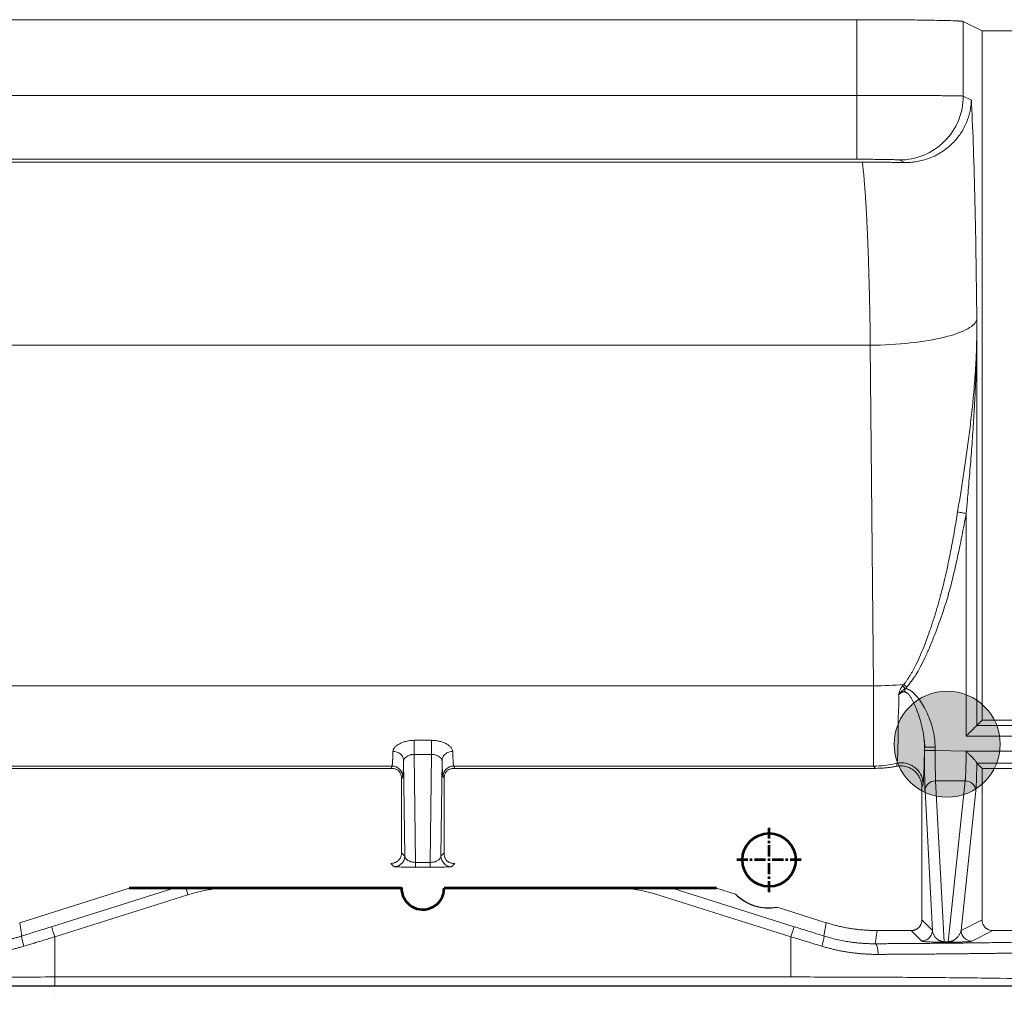
# Model space of a CAD drawing. Units: millimetres. Extents: x 115 to 6956, y 72 to 3099.
# Drawn here: x 1421 to 1513, y 1230 to 1322 of the extents above; entities that cross this region are included whole.
import ezdxf

# ---------------------------------------------------------------- set-up
doc = ezdxf.new("R2010")
doc.units = ezdxf.units.MM
doc.linetypes.add('CENTER', pattern=[0.6, 0.375, -0.075, 0.075, -0.075])
doc.linetypes.add('CENTER2', pattern=[28.575, 19.05, -3.175, 3.175, -3.175])
for name, color, linetype, lineweight in [('epin', 13, 'Continuous', 9), ('中心线', 1, 'CENTER2', 13), ('细实线层', 7, 'Continuous', 18)]:
    doc.layers.add(name, color=color, linetype=linetype, lineweight=lineweight)

msp = doc.modelspace()

# ---------------------------------------------------------------- hatches: boundary and pattern name
at = {"layer": '细实线层', "lineweight": 53}
msp.add_hatch(color=1, dxfattribs=at).paths.add_polyline_path([(1512.614, 1254.139, -1), (1502.664, 1254.139, -1)])

# ---------------------------------------------------------------- linework, layer by layer
at = {"color": 7, "linetype": 'Continuous', "lineweight": 15}
for p, q in [((1499.157, 1322.15), (1309.513, 1322.15)), ((1499.157, 1315.047), (1499.157, 1322.15)), ((1510.916, 1321.1), (1509.151, 1321.982)), ((1509.151, 1314.979), (1509.151, 1321.982)), ((1525.833, 1321.1), (1510.916, 1321.1)), ((1510.916, 1321.1), (1510.916, 1256.398)), ((1387.588, 1315.047), (1499.157, 1315.047)), ((1509.909, 1314.6), (1509.151, 1314.979)), ((1396.228, 1309.047), (1499.157, 1309.047)), ((1503.154, 1308.98), (1503.63, 1308.742)), ((1499.677, 1308.778), (1410.497, 1308.778)), ((1510.426, 1293.19), (1510.418, 1294.055)), ((1510.426, 1255.907), (1510.426, 1293.19)), ((1500.424, 1291.591), (1410.497, 1291.591)), ((1500.424, 1291.591), (1500.708, 1259.618)), ((1509.427, 1275.801), (1509.427, 1254.908)), ((1500.708, 1259.618), (1416.042, 1259.618)), ((1500.708, 1259.618), (1500.708, 1252.088)), ((1510.916, 1256.398), (1510.426, 1255.908)), ((1510.916, 1256.398), (1524.834, 1256.398)), ((1510.425, 1255.908), (1525.324, 1255.908)), ((1457.613, 1254.505), (1459.219, 1254.505)), ((1525.392, 1254.908), (1509.427, 1254.908)), ((1505.51, 1253.856), (1505.51, 1253.548)), ((1505.582, 1253.856), (1505.51, 1253.856)), ((1506.51, 1253.548), (1506.51, 1253.856)), ((1506.51, 1253.548), (1509.415, 1253.479)), ((1456.614, 1252.599), (1456.72, 1243.643)), ((1457.734, 1243.039), (1457.613, 1253.184)), ((1459.219, 1253.184), (1457.613, 1253.184)), ((1459.219, 1253.184), (1459.098, 1243.039)), ((1460.112, 1243.643), (1460.218, 1252.599)), ((1417.569, 1252.088), (1455.523, 1252.088)), ((1455.416, 1251.874), (1417.676, 1251.874)), ((1455.523, 1252.088), (1455.416, 1251.874)), ((1461.309, 1252.088), (1500.708, 1252.088)), ((1461.416, 1251.874), (1461.309, 1252.088)), ((1500.922, 1251.874), (1461.416, 1251.874)), ((1500.708, 1252.088), (1500.922, 1251.874)), ((1510.426, 1252.364), (1510.916, 1251.874)), ((1510.426, 1252.364), (1525.324, 1252.364)), ((1510.916, 1251.874), (1510.916, 1237.648)), ((1524.834, 1251.874), (1510.916, 1251.874)), ((1456.416, 1250.874), (1456.523, 1251.088)), ((1456.416, 1243.948), (1456.416, 1250.874)), ((1460.309, 1251.088), (1460.416, 1250.874)), ((1460.416, 1250.874), (1460.416, 1243.948)), ((1507.357, 1235.596), (1506.558, 1250.699)), ((1509.331, 1250.699), (1506.558, 1250.699)), ((1509.331, 1250.699), (1507.732, 1235.596)), ((1505.375, 1250.392), (1505.266, 1250.104)), ((1505.266, 1237.648), (1505.266, 1250.104)), ((1505.558, 1249.749), (1506.251, 1236.663)), ((1508.945, 1236.662), (1510.33, 1249.749)), ((1456.416, 1243.948), (1456.72, 1243.643)), ((1460.112, 1243.643), (1460.416, 1243.948)), ((1455.721, 1242.644), (1455.416, 1242.948)), ((1457.734, 1243.039), (1459.098, 1243.039)), ((1459.095, 1242.601), (1457.737, 1242.601)), ((1461.416, 1242.948), (1461.111, 1242.644)), ((1430.842, 1240.624), (1420.566, 1237.387)), ((1435.026, 1240.624), (1423.554, 1237.01)), ((1440.873, 1240.691), (1456.417, 1240.691)), ((1493.278, 1237.01), (1481.806, 1240.624)), ((1487.76, 1240.066), (1485.99, 1240.624)), ((1423.855, 1236.057), (1436.367, 1239.998)), ((1480.465, 1239.998), (1492.977, 1236.057)), ((1496.266, 1237.387), (1491.664, 1238.837)), ((1420.566, 1237.387), (1420.759, 1236.132)), ((1423.554, 1237.01), (1423.561, 1236.989)), ((1423.561, 1236.989), (1423.579, 1236.933)), ((1423.579, 1236.933), (1423.607, 1236.844)), ((1423.607, 1236.844), (1423.644, 1236.725)), ((1496.073, 1236.132), (1496.266, 1237.387)), ((1505.266, 1237.648), (1506.251, 1236.663)), ((1508.945, 1236.662), (1510.916, 1237.648)), ((1423.644, 1236.725), (1423.689, 1236.581)), ((1423.689, 1236.581), (1423.741, 1236.418)), ((1423.741, 1236.418), (1423.797, 1236.241)), ((1423.797, 1236.241), (1423.855, 1236.057)), ((1423.855, 1232.287), (1423.855, 1236.057)), ((1492.977, 1236.057), (1492.977, 1232.288)), ((1501.072, 1236.648), (1500.882, 1235.41)), ((1504.266, 1236.648), (1501.072, 1236.648)), ((1505.251, 1235.663), (1504.266, 1236.648)), ((1511.916, 1236.648), (1509.945, 1235.663)), ((1524.833, 1236.648), (1511.916, 1236.648)), ((1507.732, 1235.596), (1507.357, 1235.596)), ((1507.732, 1235.546), (1507.357, 1235.546)), ((1507.732, 1235.596), (1507.732, 1235.546)), ((1492.977, 1232.288), (1423.855, 1232.287))]:
    msp.add_line(p, q, dxfattribs=at)
at = {"color": 4, "lineweight": 53}
msp.add_circle((1490.916, 1243.274), 2.5, dxfattribs=at)
at = {"color": 7, "linetype": 'Continuous', "lineweight": 15}
for centre, radius, start, end in [((1461.309, 1251.087), 1, 90.027, 179.94738), ((1506.54, 1249.717), 0.982, 88.93091, 178.11973), ((1509.343, 1249.711), 0.988, 2.23111, 90.69266)]:
    msp.add_arc(centre, radius, start, end, dxfattribs=at)
at = {"color": 2, "linetype": 'Continuous'}
msp.add_arc((1490.916, 1243.274), 4.5, 225.46114, 279.57005, dxfattribs=at)
at = {"color": 7, "linetype": 'Continuous', "lineweight": 15}
for points, knots in [([(1509.151, 1321.982), (1509.146, 1321.984), (1509.136, 1321.988), (1509.109, 1321.993), (1509.074, 1321.999), (1509.03, 1322.004), (1508.98, 1322.009), (1508.925, 1322.013), (1508.864, 1322.018), (1508.8, 1322.022), (1508.732, 1322.026), (1508.662, 1322.03), (1508.59, 1322.034), (1508.517, 1322.038), (1508.444, 1322.041), (1508.372, 1322.044), (1508.301, 1322.047), (1508.231, 1322.05), (1507.933, 1322.061), (1507.3, 1322.079), (1506.117, 1322.102), (1504.733, 1322.122), (1503.53, 1322.134), (1502.667, 1322.14), (1502.124, 1322.143), (1501.562, 1322.146), (1500.982, 1322.148), (1500.386, 1322.149), (1499.776, 1322.15), (1499.364, 1322.15), (1499.157, 1322.15)], [0, 0, 0, 0, 0.021498, 0.042297, 0.062398, 0.081802, 0.100507, 0.118514, 0.135823, 0.152434, 0.168347, 0.183562, 0.198078, 0.211897, 0.225017, 0.23744, 0.249164, 0.26019, 0.270518, 0.385229, 0.500027, 0.621701, 0.729525, 0.766297, 0.803692, 0.841708, 0.880348, 0.919609, 0.959493, 1, 1, 1, 1]), ([(1499.157, 1315.047), (1499.262, 1315.047), (1499.474, 1315.047), (1499.791, 1315.046), (1500.11, 1315.046), (1500.429, 1315.046), (1500.748, 1315.046), (1501.067, 1315.045), (1501.386, 1315.045), (1501.704, 1315.044), (1502.021, 1315.044), (1502.336, 1315.043), (1502.65, 1315.042), (1502.96, 1315.041), (1503.269, 1315.04), (1503.574, 1315.039), (1503.875, 1315.038), (1504.172, 1315.037), (1504.465, 1315.036), (1504.753, 1315.035), (1505.036, 1315.033), (1505.313, 1315.032), (1505.584, 1315.03), (1505.848, 1315.029), (1506.113, 1315.027), (1506.381, 1315.025), (1506.655, 1315.023), (1506.927, 1315.021), (1507.197, 1315.018), (1507.461, 1315.016), (1507.717, 1315.013), (1507.963, 1315.01), (1508.194, 1315.007), (1508.409, 1315.003), (1508.604, 1315), (1508.776, 1314.996), (1508.921, 1314.992), (1509.035, 1314.988), (1509.117, 1314.984), (1509.139, 1314.981), (1509.151, 1314.979)], [0, 0, 0, 0, 0.0205876, 0.04128, 0.062077, 0.0829788, 0.1039852, 0.1250964, 0.1463123, 0.167633, 0.1890583, 0.2105884, 0.2322232, 0.2539627, 0.2758069, 0.2977558, 0.3198095, 0.3419679, 0.364231, 0.3865988, 0.4090714, 0.4316487, 0.4543307, 0.4771175, 0.500009, 0.5251004, 0.5513692, 0.5788155, 0.6074391, 0.6372401, 0.6682185, 0.7003742, 0.7337072, 0.7682174, 0.8039049, 0.8407696, 0.8788115, 0.9180306, 0.9584267, 1, 1, 1, 1]), ([(1499.157, 1309.047), (1499.157, 1309.061), (1499.157, 1309.227), (1499.157, 1309.84), (1499.157, 1310.287), (1499.157, 1311.395), (1499.157, 1312.056), (1499.157, 1313.494), (1499.157, 1314.27), (1499.157, 1315.047)], [0, 0, 0, 0, 0.25, 0.25, 0.5, 0.5, 0.75, 0.75, 1, 1, 1, 1]), ([(1509.151, 1314.979), (1509.15, 1314.194), (1508.994, 1313.41), (1508.393, 1311.959), (1507.948, 1311.294), (1506.838, 1310.183), (1506.173, 1309.739), (1504.723, 1309.137), (1503.939, 1308.981), (1503.154, 1308.98)], [0, 0, 0, 0, 0.25, 0.25, 0.5, 0.5, 0.75, 0.75, 1, 1, 1, 1]), ([(1503.63, 1308.742), (1503.702, 1308.742), (1503.85, 1308.741), (1504.077, 1308.749), (1504.313, 1308.766), (1504.557, 1308.793), (1504.909, 1308.846), (1505.387, 1308.95), (1505.961, 1309.135), (1506.535, 1309.385), (1507.25, 1309.785), (1508.064, 1310.419), (1508.852, 1311.332), (1509.338, 1312.192), (1509.588, 1312.833), (1509.699, 1313.2), (1509.78, 1313.521), (1509.845, 1313.864), (1509.893, 1314.243), (1509.904, 1314.486), (1509.909, 1314.6)], [0, 0, 0, 0, 0.0243936, 0.0495213, 0.0753869, 0.1019942, 0.1293463, 0.1900814, 0.2576751, 0.3183257, 0.3852131, 0.5112489, 0.6352584, 0.7578214, 0.8187636, 0.8534391, 0.8794625, 0.9239914, 0.9641696, 1, 1, 1, 1]), ([(1509.909, 1314.6), (1509.972, 1313.414), (1510.03, 1312.062), (1510.138, 1309.072), (1510.187, 1307.436), (1510.317, 1302.183), (1510.381, 1298.218), (1510.418, 1294.055)], [0, 0, 0, 0, 0.25, 0.25, 0.5, 0.5, 1, 1, 1, 1]), ([(1499.157, 1309.047), (1499.221, 1309.047), (1499.35, 1309.047), (1499.542, 1309.047), (1499.733, 1309.047), (1499.985, 1309.046), (1500.295, 1309.045), (1500.776, 1309.042), (1501.348, 1309.037), (1501.954, 1309.028), (1502.455, 1309.018), (1502.771, 1309.008), (1502.957, 1309), (1503.061, 1308.993), (1503.132, 1308.987), (1503.147, 1308.982), (1503.154, 1308.98)], [0, 0, 0, 0, 0.031397, 0.06279, 0.094173, 0.125549, 0.187601, 0.249626, 0.374949, 0.500116, 0.625297, 0.750637, 0.812621, 0.874636, 0.937304, 1, 1, 1, 1]), ([(1503.63, 1308.742), (1503.551, 1308.744), (1503.396, 1308.746), (1503.161, 1308.75), (1502.93, 1308.754), (1502.617, 1308.758), (1502.216, 1308.763), (1501.714, 1308.768), (1501.208, 1308.773), (1500.75, 1308.776), (1500.353, 1308.777), (1500.014, 1308.778), (1499.789, 1308.778), (1499.677, 1308.778)], [0, 0, 0, 0, 0.072038, 0.141367, 0.208038, 0.27211, 0.405502, 0.532374, 0.658738, 0.775451, 0.851865, 0.92649, 1, 1, 1, 1]), ([(1499.677, 1308.778), (1499.685, 1308.717), (1499.7, 1308.594), (1499.723, 1308.398), (1499.745, 1308.195), (1499.767, 1307.984), (1499.789, 1307.767), (1499.81, 1307.542), (1499.831, 1307.311), (1499.851, 1307.074), (1499.871, 1306.831), (1499.891, 1306.582), (1499.91, 1306.328), (1499.929, 1306.068), (1499.948, 1305.804), (1499.966, 1305.535), (1499.984, 1305.262), (1500.001, 1304.985), (1500.018, 1304.704), (1500.035, 1304.42), (1500.051, 1304.133), (1500.066, 1303.842), (1500.082, 1303.549), (1500.097, 1303.253), (1500.111, 1302.955), (1500.126, 1302.655), (1500.139, 1302.353), (1500.16, 1301.894), (1500.186, 1301.267), (1500.217, 1300.458), (1500.246, 1299.629), (1500.273, 1298.783), (1500.299, 1297.921), (1500.322, 1297.045), (1500.344, 1296.157), (1500.364, 1295.258), (1500.382, 1294.351), (1500.398, 1293.437), (1500.412, 1292.518), (1500.42, 1291.899), (1500.424, 1291.591)], [0, 0, 0, 0, 0.021356, 0.042543, 0.06356, 0.084407, 0.105085, 0.125593, 0.145932, 0.166101, 0.1861, 0.20593, 0.225591, 0.245081, 0.264402, 0.283554, 0.302536, 0.321349, 0.339991, 0.358465, 0.376769, 0.394903, 0.412868, 0.430663, 0.448289, 0.465745, 0.483032, 0.500149, 0.543446, 0.586445, 0.629144, 0.671544, 0.713646, 0.755449, 0.796953, 0.838159, 0.879066, 0.919676, 0.959987, 1, 1, 1, 1]), ([(1510.418, 1294.055), (1510.375, 1293.739), (1510.083, 1293.423), (1509.043, 1292.838), (1508.295, 1292.568), (1506.454, 1292.114), (1505.36, 1291.93), (1502.985, 1291.673), (1501.705, 1291.601), (1500.424, 1291.591)], [0, 0, 0, 0, 0.25, 0.25, 0.5, 0.5, 0.75, 0.75, 1, 1, 1, 1]), ([(1508.622, 1275.941), (1508.664, 1276.208), (1508.749, 1276.746), (1508.877, 1277.562), (1509.007, 1278.391), (1509.137, 1279.234), (1509.266, 1280.091), (1509.394, 1280.962), (1509.519, 1281.848), (1509.641, 1282.747), (1509.759, 1283.661), (1509.915, 1284.949), (1510.101, 1286.691), (1510.251, 1288.512), (1510.346, 1290.137), (1510.406, 1291.572), (1510.419, 1292.62), (1510.426, 1293.19)], [0, 0, 0, 0, 0.046521, 0.093838, 0.141954, 0.190873, 0.240599, 0.291134, 0.342483, 0.394647, 0.447631, 0.501436, 0.618553, 0.750557, 0.817905, 0.901053, 1, 1, 1, 1]), ([(1510.426, 1293.19), (1510.424, 1292.81), (1510.42, 1292.075), (1510.402, 1291.008), (1510.377, 1290.009), (1510.348, 1289.081), (1510.316, 1288.222), (1510.281, 1287.432), (1510.246, 1286.713), (1510.211, 1286.062), (1510.179, 1285.482), (1510.148, 1284.97), (1510.083, 1283.929), (1509.973, 1282.333), (1509.832, 1280.518), (1509.712, 1279.067), (1509.621, 1278.026), (1509.525, 1276.939), (1509.462, 1276.212), (1509.427, 1275.801)], [0, 0, 0, 0, 0.065414, 0.126826, 0.184235, 0.237642, 0.287046, 0.332448, 0.373848, 0.411246, 0.44464, 0.474033, 0.499423, 0.624294, 0.749409, 0.812521, 0.874647, 0.929075, 1, 1, 1, 1]), ([(1503.566, 1259.744), (1503.62, 1259.815), (1503.729, 1259.959), (1503.887, 1260.183), (1504.041, 1260.416), (1504.192, 1260.658), (1504.433, 1261.069), (1504.757, 1261.687), (1505.155, 1262.556), (1505.561, 1263.558), (1505.959, 1264.64), (1506.34, 1265.765), (1506.671, 1266.829), (1506.96, 1267.84), (1507.204, 1268.776), (1507.435, 1269.745), (1507.705, 1270.963), (1508.011, 1272.462), (1508.334, 1274.191), (1508.526, 1275.355), (1508.622, 1275.941)], [0, 0, 0, 0, 0.015672, 0.031672, 0.048012, 0.064702, 0.081754, 0.131502, 0.187226, 0.249289, 0.321172, 0.389547, 0.457716, 0.516549, 0.574037, 0.627441, 0.691322, 0.792996, 0.895885, 1, 1, 1, 1]), ([(1509.427, 1275.801), (1509.361, 1275.443), (1509.229, 1274.726), (1509.018, 1273.652), (1508.776, 1272.469), (1508.507, 1271.222), (1508.178, 1269.785), (1507.789, 1268.255), (1507.208, 1266.407), (1506.597, 1264.73), (1506.012, 1263.278), (1505.57, 1262.275), (1505.14, 1261.408), (1504.758, 1260.74), (1504.424, 1260.237), (1504.147, 1259.858), (1503.949, 1259.625), (1503.852, 1259.511)], [0, 0, 0, 0, 0.062875, 0.125891, 0.189054, 0.271432, 0.346169, 0.443785, 0.543997, 0.680547, 0.75203, 0.814344, 0.869743, 0.919093, 0.947119, 0.974062, 1, 1, 1, 1]), ([(1509.427, 1275.801), (1509.275, 1275.827), (1509.115, 1275.855), (1508.831, 1275.904), (1508.709, 1275.926), (1508.622, 1275.941)], [0, 0, 0, 0, 0.5, 0.5, 1, 1, 1, 1]), ([(1503.082, 1258.779), (1503.108, 1258.815), (1503.158, 1258.883), (1503.235, 1258.974), (1503.31, 1259.052), (1503.407, 1259.141), (1503.537, 1259.247), (1503.644, 1259.33), (1503.699, 1259.373)], [0, 0, 0, 0, 0.155679, 0.294905, 0.418893, 0.529825, 0.757152, 1, 1, 1, 1]), ([(1503.609, 1259.052), (1503.602, 1259.053), (1503.581, 1259.055), (1503.536, 1259.053), (1503.474, 1259.043), (1503.402, 1259.021), (1503.302, 1258.974), (1503.192, 1258.894), (1503.116, 1258.815), (1503.082, 1258.779)], [0, 0, 0, 0, 0.03372, 0.099203, 0.218819, 0.342566, 0.462883, 0.757901, 1, 1, 1, 1]), ([(1503.083, 1258.782), (1503.091, 1258.825), (1503.107, 1258.903), (1503.137, 1259.019), (1503.17, 1259.128), (1503.225, 1259.27), (1503.309, 1259.437), (1503.404, 1259.553), (1503.45, 1259.61)], [0, 0, 0, 0, 0.14478, 0.267852, 0.39715, 0.520576, 0.764882, 1, 1, 1, 1]), ([(1503.45, 1259.61), (1503.47, 1259.632), (1503.509, 1259.676), (1503.547, 1259.721), (1503.566, 1259.744)], [0, 0, 0, 0, 0.500407, 1, 1, 1, 1]), ([(1503.45, 1259.61), (1503.473, 1259.589), (1503.518, 1259.548), (1503.583, 1259.486), (1503.643, 1259.429), (1503.681, 1259.391), (1503.699, 1259.373)], [0, 0, 0, 0, 0.282346, 0.544298, 0.783945, 1, 1, 1, 1]), ([(1503.699, 1259.373), (1503.692, 1259.356), (1503.682, 1259.33), (1503.668, 1259.291), (1503.662, 1259.254), (1503.661, 1259.212), (1503.658, 1259.169), (1503.646, 1259.128), (1503.626, 1259.091), (1503.614, 1259.065), (1503.609, 1259.052)], [0, 0, 0, 0, 0.159591, 0.252401, 0.356403, 0.4922, 0.623583, 0.736245, 0.870206, 1, 1, 1, 1]), ([(1503.609, 1259.052), (1503.637, 1259.046), (1503.693, 1259.035), (1503.772, 1259.006), (1503.853, 1258.963), (1503.937, 1258.9), (1504.052, 1258.785), (1504.183, 1258.609), (1504.367, 1258.291), (1504.571, 1257.887), (1504.794, 1257.359), (1505.012, 1256.751), (1505.195, 1256.128), (1505.328, 1255.553), (1505.409, 1255.107), (1505.466, 1254.694), (1505.504, 1254.285), (1505.508, 1254.002), (1505.51, 1253.856)], [0, 0, 0, 0, 0.0150494, 0.0293718, 0.0431974, 0.0622449, 0.0837563, 0.1272899, 0.1754015, 0.2746663, 0.3630283, 0.4744158, 0.6126276, 0.7031787, 0.7843913, 0.8509773, 0.9227687, 1, 1, 1, 1]), ([(1503.852, 1259.511), (1503.84, 1259.496), (1503.818, 1259.469), (1503.787, 1259.43), (1503.749, 1259.393), (1503.717, 1259.38), (1503.699, 1259.373)], [0, 0, 0, 0, 0.262221, 0.498846, 0.728413, 1, 1, 1, 1]), ([(1503.699, 1259.373), (1503.738, 1259.365), (1503.815, 1259.348), (1503.928, 1259.311), (1504.037, 1259.266), (1504.142, 1259.212), (1504.298, 1259.115), (1504.505, 1258.941), (1504.807, 1258.616), (1505.154, 1258.147), (1505.531, 1257.522), (1505.881, 1256.807), (1506.136, 1256.125), (1506.309, 1255.528), (1506.402, 1255.074), (1506.458, 1254.658), (1506.493, 1254.267), (1506.504, 1253.996), (1506.51, 1253.856)], [0, 0, 0, 0, 0.018297, 0.036426, 0.054507, 0.072662, 0.091011, 0.138908, 0.196578, 0.295233, 0.407226, 0.532589, 0.661754, 0.742021, 0.819191, 0.875079, 0.935312, 1, 1, 1, 1]), ([(1502.931, 1252.341), (1502.932, 1252.346), (1502.936, 1252.359), (1502.943, 1252.399), (1502.952, 1252.474), (1502.965, 1252.609), (1502.979, 1252.826), (1502.994, 1253.208), (1503.012, 1253.819), (1503.033, 1254.55), (1503.047, 1255.192), (1503.051, 1255.662), (1503.051, 1256.145), (1503.048, 1256.627), (1503.056, 1257.129), (1503.085, 1257.579), (1503.105, 1257.945), (1503.113, 1258.23), (1503.109, 1258.501), (1503.091, 1258.689), (1503.082, 1258.779)], [0, 0, 0, 0, 0.024766, 0.060037, 0.105808, 0.162068, 0.232985, 0.310283, 0.440659, 0.570963, 0.627022, 0.685439, 0.73875, 0.790043, 0.840997, 0.893313, 0.923445, 0.946772, 0.974828, 1, 1, 1, 1]), ([(1509.427, 1254.908), (1509.459, 1254.94), (1509.52, 1255.002), (1509.607, 1255.088), (1509.682, 1255.163), (1509.746, 1255.227), (1509.844, 1255.326), (1509.97, 1255.451), (1510.118, 1255.6), (1510.241, 1255.723), (1510.329, 1255.811), (1510.384, 1255.865), (1510.416, 1255.897), (1510.423, 1255.904), (1510.426, 1255.907)], [0, 0, 0, 0, 0.07338, 0.138818, 0.196314, 0.245871, 0.287491, 0.426621, 0.546759, 0.671148, 0.781682, 0.857093, 0.929513, 1, 1, 1, 1]), ([(1455.614, 1253.461), (1455.616, 1253.485), (1455.618, 1253.532), (1455.636, 1253.603), (1455.664, 1253.674), (1455.703, 1253.743), (1455.779, 1253.848), (1455.926, 1253.99), (1456.176, 1254.156), (1456.475, 1254.304), (1456.78, 1254.404), (1457.066, 1254.461), (1457.332, 1254.493), (1457.517, 1254.501), (1457.613, 1254.505)], [0, 0, 0, 0, 0.047088, 0.092939, 0.137855, 0.182156, 0.226178, 0.343778, 0.469469, 0.600834, 0.727795, 0.812444, 0.902811, 1, 1, 1, 1]), ([(1457.613, 1254.505), (1457.613, 1254.409), (1457.613, 1254.289), (1457.613, 1254.022), (1457.613, 1253.875), (1457.613, 1253.728)], [0, 0, 0, 0, 0.5, 0.5, 1, 1, 1, 1]), ([(1459.219, 1254.505), (1459.278, 1254.502), (1459.394, 1254.497), (1459.563, 1254.483), (1459.723, 1254.463), (1459.874, 1254.437), (1460.089, 1254.39), (1460.361, 1254.304), (1460.655, 1254.16), (1460.898, 1253.997), (1461.058, 1253.841), (1461.151, 1253.703), (1461.202, 1253.582), (1461.213, 1253.502), (1461.218, 1253.461)], [0, 0, 0, 0, 0.059931, 0.117228, 0.172081, 0.224711, 0.275366, 0.401214, 0.528795, 0.651094, 0.767998, 0.842903, 0.919788, 1, 1, 1, 1]), ([(1459.219, 1253.184), (1459.219, 1253.385), (1459.219, 1253.636), (1459.219, 1254.118), (1459.219, 1254.346), (1459.219, 1254.505)], [0, 0, 0, 0, 0.5, 0.5, 1, 1, 1, 1]), ([(1505.465, 1254.617), (1505.485, 1254.484), (1505.526, 1254.216), (1505.561, 1253.954), (1505.579, 1253.822)], [0, 0, 0, 0, 0.495431, 1, 1, 1, 1]), ([(1455.523, 1252.088), (1455.525, 1252.092), (1455.529, 1252.102), (1455.535, 1252.127), (1455.541, 1252.161), (1455.547, 1252.203), (1455.552, 1252.252), (1455.557, 1252.307), (1455.562, 1252.369), (1455.567, 1252.436), (1455.572, 1252.508), (1455.577, 1252.583), (1455.581, 1252.663), (1455.585, 1252.746), (1455.59, 1252.831), (1455.594, 1252.918), (1455.597, 1253.007), (1455.601, 1253.097), (1455.604, 1253.188), (1455.608, 1253.279), (1455.611, 1253.369), (1455.613, 1253.431), (1455.614, 1253.461)], [0, 0, 0, 0, 0.0635668, 0.1257055, 0.1864162, 0.2456988, 0.3035533, 0.3599798, 0.4149782, 0.4685485, 0.5206908, 0.5714049, 0.620691, 0.6685489, 0.7149787, 0.7599804, 0.803554, 0.8456995, 0.8864168, 0.925706, 0.9635671, 1, 1, 1, 1]), ([(1455.614, 1253.461), (1455.731, 1253.461), (1455.858, 1253.441), (1456.103, 1253.356), (1456.22, 1253.29), (1456.415, 1253.122), (1456.492, 1253.021), (1456.59, 1252.81), (1456.613, 1252.701), (1456.614, 1252.599)], [0, 0, 0, 0, 0.25, 0.25, 0.5, 0.5, 0.75, 0.75, 1, 1, 1, 1]), ([(1460.218, 1252.599), (1460.219, 1252.701), (1460.242, 1252.81), (1460.34, 1253.021), (1460.417, 1253.122), (1460.612, 1253.29), (1460.729, 1253.356), (1460.974, 1253.441), (1461.101, 1253.461), (1461.218, 1253.461)], [0, 0, 0, 0, 0.25, 0.25, 0.5, 0.5, 0.75, 0.75, 1, 1, 1, 1]), ([(1461.218, 1253.461), (1461.22, 1253.411), (1461.223, 1253.306), (1461.229, 1253.155), (1461.235, 1253.004), (1461.241, 1252.857), (1461.248, 1252.715), (1461.255, 1252.58), (1461.263, 1252.456), (1461.271, 1252.345), (1461.28, 1252.249), (1461.289, 1252.171), (1461.299, 1252.113), (1461.305, 1252.096), (1461.309, 1252.088)], [0, 0, 0, 0, 0.061516, 0.127, 0.19645, 0.269867, 0.347251, 0.428601, 0.513919, 0.603202, 0.696452, 0.793669, 0.894851, 1, 1, 1, 1]), ([(1505.51, 1253.856), (1505.493, 1252.823), (1505.471, 1251.983), (1505.425, 1250.801), (1505.4, 1250.46), (1505.375, 1250.392)], [0, 0, 0, 0, 0.5, 0.5, 1, 1, 1, 1]), ([(1505.558, 1249.749), (1505.557, 1249.77), (1505.555, 1249.814), (1505.552, 1249.895), (1505.547, 1250.025), (1505.543, 1250.171), (1505.537, 1250.406), (1505.531, 1250.719), (1505.524, 1251.201), (1505.518, 1251.736), (1505.514, 1252.183), (1505.512, 1252.578), (1505.511, 1252.895), (1505.511, 1253.243), (1505.51, 1253.455), (1505.51, 1253.548)], [0, 0, 0, 0, 0.0359498, 0.0785507, 0.1277456, 0.2170762, 0.2510025, 0.3745908, 0.5007672, 0.6268637, 0.7501861, 0.7903013, 0.8729657, 0.94432, 1, 1, 1, 1]), ([(1505.51, 1253.548), (1505.515, 1253.548), (1505.625, 1253.548), (1505.994, 1253.548), (1506.251, 1253.548), (1506.51, 1253.548)], [0, 0, 0, 0, 0.5, 0.5, 1, 1, 1, 1]), ([(1509.331, 1250.699), (1509.333, 1250.718), (1509.339, 1250.759), (1509.347, 1250.841), (1509.356, 1250.95), (1509.365, 1251.092), (1509.375, 1251.272), (1509.384, 1251.496), (1509.393, 1251.78), (1509.401, 1252.112), (1509.408, 1252.475), (1509.412, 1252.826), (1509.414, 1253.16), (1509.415, 1253.376), (1509.415, 1253.479)], [0, 0, 0, 0, 0.046821, 0.101899, 0.165151, 0.236536, 0.31606, 0.403767, 0.499738, 0.616174, 0.724229, 0.82411, 0.915993, 1, 1, 1, 1]), ([(1509.415, 1253.479), (1510.525, 1253.478), (1513.187, 1253.476), (1517.404, 1253.467), (1521.62, 1253.458), (1524.282, 1253.456), (1525.392, 1253.456)], [0, 0, 0, 0, 0.208333, 0.5, 0.791667, 1, 1, 1, 1]), ([(1509.415, 1253.478), (1509.448, 1253.447), (1509.512, 1253.385), (1509.604, 1253.293), (1509.691, 1253.206), (1509.772, 1253.124), (1509.847, 1253.047), (1509.917, 1252.976), (1509.981, 1252.912), (1510.039, 1252.853), (1510.091, 1252.799), (1510.166, 1252.722), (1510.253, 1252.631), (1510.331, 1252.538), (1510.377, 1252.469), (1510.406, 1252.417), (1510.415, 1252.396), (1510.42, 1252.384)], [0, 0, 0, 0, 0.074841, 0.145905, 0.213199, 0.276729, 0.336502, 0.392529, 0.44482, 0.49339, 0.538257, 0.579442, 0.690986, 0.785085, 0.853212, 0.924595, 1, 1, 1, 1]), ([(1456.614, 1252.599), (1456.613, 1252.559), (1456.609, 1252.443), (1456.602, 1252.23), (1456.593, 1251.993), (1456.582, 1251.74), (1456.572, 1251.539), (1456.561, 1251.376), (1456.552, 1251.263), (1456.542, 1251.176), (1456.533, 1251.115), (1456.526, 1251.097), (1456.523, 1251.088)], [0, 0, 0, 0, 0.043828, 0.127254, 0.250224, 0.350208, 0.499988, 0.599933, 0.699891, 0.799876, 0.899905, 1, 1, 1, 1]), ([(1457.613, 1253.184), (1457.581, 1253.182), (1457.519, 1253.18), (1457.433, 1253.171), (1457.357, 1253.159), (1457.291, 1253.145), (1457.205, 1253.123), (1457.069, 1253.076), (1456.907, 1252.991), (1456.772, 1252.884), (1456.684, 1252.785), (1456.627, 1252.691), (1456.619, 1252.631), (1456.614, 1252.599)], [0, 0, 0, 0, 0.062438, 0.118726, 0.168863, 0.21285, 0.250686, 0.345299, 0.505963, 0.64416, 0.758063, 0.874453, 1, 1, 1, 1]), ([(1460.218, 1252.599), (1460.217, 1252.616), (1460.214, 1252.647), (1460.197, 1252.696), (1460.173, 1252.743), (1460.131, 1252.804), (1460.055, 1252.888), (1459.919, 1252.995), (1459.755, 1253.079), (1459.587, 1253.136), (1459.419, 1253.172), (1459.291, 1253.179), (1459.219, 1253.184)], [0, 0, 0, 0, 0.0653347, 0.1281204, 0.1883853, 0.2461617, 0.3611965, 0.5005205, 0.6608859, 0.7550123, 0.8598049, 1, 1, 1, 1]), ([(1460.309, 1251.088), (1460.307, 1251.092), (1460.303, 1251.101), (1460.295, 1251.137), (1460.286, 1251.208), (1460.274, 1251.333), (1460.263, 1251.488), (1460.253, 1251.681), (1460.244, 1251.872), (1460.235, 1252.089), (1460.226, 1252.329), (1460.221, 1252.509), (1460.218, 1252.599)], [0, 0, 0, 0, 0.043743, 0.12717, 0.250224, 0.3502, 0.499988, 0.599935, 0.699894, 0.799878, 0.899906, 1, 1, 1, 1]), ([(1456.416, 1250.874), (1456.415, 1250.923), (1456.413, 1251.018), (1456.395, 1251.155), (1456.366, 1251.28), (1456.325, 1251.394), (1456.271, 1251.495), (1456.206, 1251.585), (1456.128, 1251.663), (1456.038, 1251.729), (1455.936, 1251.782), (1455.823, 1251.824), (1455.698, 1251.853), (1455.561, 1251.871), (1455.466, 1251.873), (1455.416, 1251.874)], [0, 0, 0, 0, 0.091282, 0.175904, 0.25466, 0.328529, 0.3987, 0.466553, 0.533612, 0.601455, 0.671607, 0.745451, 0.824175, 0.90876, 1, 1, 1, 1]), ([(1456.523, 1251.088), (1456.523, 1251.35), (1456.415, 1251.61), (1456.045, 1251.98), (1455.785, 1252.088), (1455.523, 1252.088)], [0, 0, 0, 0, 0.5, 0.5, 1, 1, 1, 1]), ([(1461.416, 1251.874), (1461.366, 1251.873), (1461.271, 1251.871), (1461.134, 1251.853), (1461.009, 1251.824), (1460.896, 1251.782), (1460.794, 1251.729), (1460.704, 1251.663), (1460.627, 1251.585), (1460.561, 1251.495), (1460.507, 1251.394), (1460.466, 1251.28), (1460.437, 1251.155), (1460.419, 1251.018), (1460.417, 1250.923), (1460.416, 1250.874)], [0, 0, 0, 0, 0.0912403, 0.1758254, 0.2545486, 0.3283926, 0.3985452, 0.4663884, 0.5334474, 0.6013, 0.6714706, 0.7453403, 0.8240956, 0.9087181, 1, 1, 1, 1]), ([(1502.877, 1252.067), (1502.769, 1252.046), (1502.554, 1252.006), (1502.23, 1251.958), (1501.904, 1251.92), (1501.578, 1251.894), (1501.25, 1251.877), (1501.032, 1251.875), (1500.922, 1251.874)], [0, 0, 0, 0, 0.166974, 0.333585, 0.500014, 0.66644, 0.833042, 1, 1, 1, 1]), ([(1505.266, 1250.104), (1505.265, 1250.154), (1505.263, 1250.254), (1505.246, 1250.402), (1505.22, 1250.546), (1505.182, 1250.688), (1505.134, 1250.826), (1505.066, 1250.983), (1504.972, 1251.155), (1504.804, 1251.397), (1504.546, 1251.665), (1504.233, 1251.866), (1503.963, 1251.983), (1503.73, 1252.057), (1503.465, 1252.104), (1503.17, 1252.113), (1502.975, 1252.082), (1502.877, 1252.067)], [0, 0, 0, 0, 0.0426052, 0.0845657, 0.126111, 0.1674777, 0.2089053, 0.2506321, 0.3127319, 0.3750755, 0.5004289, 0.6257468, 0.6878917, 0.7500693, 0.8329007, 0.9155785, 1, 1, 1, 1]), ([(1505.375, 1250.392), (1505.375, 1250.654), (1505.322, 1250.915), (1505.122, 1251.398), (1504.973, 1251.62), (1504.603, 1251.99), (1504.381, 1252.138), (1503.897, 1252.338), (1503.635, 1252.39), (1503.373, 1252.39)], [0, 0, 0, 0, 0.25, 0.25, 0.5, 0.5, 0.75, 0.75, 1, 1, 1, 1]), ([(1510.42, 1252.384), (1510.419, 1252.318), (1510.417, 1252.165), (1510.414, 1251.924), (1510.41, 1251.699), (1510.405, 1251.456), (1510.398, 1251.139), (1510.386, 1250.734), (1510.373, 1250.393), (1510.359, 1250.13), (1510.348, 1249.956), (1510.338, 1249.828), (1510.332, 1249.771), (1510.33, 1249.749)], [0, 0, 0, 0, 0.054396, 0.126842, 0.20294, 0.250855, 0.345212, 0.499746, 0.665233, 0.748751, 0.864513, 0.948441, 1, 1, 1, 1]), ([(1456.72, 1243.643), (1456.72, 1243.525), (1456.688, 1243.334), (1456.563, 1243.092), (1456.431, 1242.93), (1456.269, 1242.799), (1456.027, 1242.676), (1455.838, 1242.644), (1455.721, 1242.644)], [0, 0, 0, 0, 0.250614, 0.375947, 0.501279, 0.626612, 0.751944, 1, 1, 1, 1]), ([(1456.123, 1243.241), (1456.147, 1243.265), (1456.193, 1243.314), (1456.252, 1243.393), (1456.303, 1243.476), (1456.344, 1243.563), (1456.377, 1243.654), (1456.399, 1243.749), (1456.414, 1243.847), (1456.415, 1243.914), (1456.416, 1243.948)], [0, 0, 0, 0, 0.1293909, 0.2550509, 0.3781616, 0.4999791, 0.6217994, 0.7449182, 0.8705912, 1, 1, 1, 1]), ([(1456.72, 1243.643), (1456.722, 1243.623), (1456.726, 1243.582), (1456.743, 1243.524), (1456.768, 1243.47), (1456.8, 1243.42), (1456.838, 1243.373), (1456.88, 1243.329), (1456.927, 1243.289), (1456.977, 1243.251), (1457.049, 1243.204), (1457.132, 1243.157), (1457.231, 1243.119), (1457.322, 1243.093), (1457.436, 1243.073), (1457.579, 1243.055), (1457.681, 1243.044), (1457.734, 1243.039)], [0, 0, 0, 0, 0.080421, 0.156955, 0.229612, 0.298408, 0.363359, 0.424485, 0.48181, 0.535362, 0.585179, 0.690058, 0.741534, 0.789602, 0.856203, 0.925986, 1, 1, 1, 1]), ([(1459.098, 1243.039), (1459.125, 1243.042), (1459.178, 1243.047), (1459.256, 1243.056), (1459.329, 1243.065), (1459.398, 1243.074), (1459.462, 1243.085), (1459.53, 1243.099), (1459.603, 1243.119), (1459.702, 1243.158), (1459.812, 1243.22), (1459.927, 1243.303), (1460.022, 1243.401), (1460.093, 1243.514), (1460.105, 1243.599), (1460.112, 1243.643)], [0, 0, 0, 0, 0.037952, 0.074679, 0.110296, 0.144928, 0.178711, 0.211793, 0.259846, 0.31133, 0.416038, 0.533628, 0.669981, 0.825377, 1, 1, 1, 1]), ([(1460.112, 1243.643), (1460.112, 1243.382), (1460.219, 1243.122), (1460.59, 1242.751), (1460.85, 1242.644), (1461.111, 1242.644)], [0, 0, 0, 0, 0.5, 0.5, 1, 1, 1, 1]), ([(1460.416, 1243.948), (1460.417, 1243.899), (1460.419, 1243.803), (1460.437, 1243.667), (1460.466, 1243.541), (1460.507, 1243.428), (1460.561, 1243.326), (1460.627, 1243.236), (1460.704, 1243.159), (1460.794, 1243.093), (1460.896, 1243.039), (1461.009, 1242.998), (1461.135, 1242.969), (1461.271, 1242.951), (1461.367, 1242.949), (1461.416, 1242.948)], [0, 0, 0, 0, 0.091261, 0.175865, 0.254604, 0.328461, 0.398623, 0.466471, 0.533529, 0.601377, 0.671539, 0.745396, 0.824135, 0.908739, 1, 1, 1, 1]), ([(1455.416, 1242.948), (1455.45, 1242.949), (1455.517, 1242.951), (1455.615, 1242.965), (1455.71, 1242.988), (1455.801, 1243.02), (1455.888, 1243.061), (1455.971, 1243.112), (1456.05, 1243.171), (1456.099, 1243.217), (1456.123, 1243.241)], [0, 0, 0, 0, 0.129409, 0.255082, 0.378201, 0.500021, 0.621838, 0.744949, 0.870609, 1, 1, 1, 1]), ([(1457.737, 1242.601), (1457.697, 1242.601), (1457.616, 1242.601), (1457.495, 1242.602), (1457.376, 1242.602), (1457.259, 1242.603), (1457.143, 1242.603), (1456.944, 1242.605), (1456.675, 1242.608), (1456.386, 1242.612), (1456.154, 1242.618), (1455.975, 1242.623), (1455.842, 1242.629), (1455.752, 1242.636), (1455.731, 1242.641), (1455.721, 1242.644)], [0, 0, 0, 0, 0.0350378, 0.0698224, 0.1045543, 0.1394349, 0.1746633, 0.2104324, 0.3256228, 0.4440562, 0.5468635, 0.6526099, 0.7612806, 0.8764287, 1, 1, 1, 1]), ([(1457.737, 1242.601), (1457.737, 1242.604), (1457.736, 1242.646), (1457.735, 1242.797), (1457.735, 1242.907), (1457.734, 1243.039)], [0, 0, 0, 0, 0.5, 0.5, 1, 1, 1, 1]), ([(1459.095, 1242.601), (1459.095, 1242.604), (1459.096, 1242.644), (1459.097, 1242.799), (1459.098, 1242.912), (1459.098, 1243.039)], [0, 0, 0, 0, 0.5, 0.5, 1, 1, 1, 1]), ([(1461.111, 1242.644), (1461.108, 1242.643), (1461.102, 1242.641), (1461.084, 1242.638), (1461.058, 1242.635), (1461.026, 1242.632), (1460.974, 1242.629), (1460.894, 1242.625), (1460.771, 1242.62), (1460.624, 1242.616), (1460.424, 1242.612), (1460.155, 1242.608), (1459.849, 1242.604), (1459.571, 1242.603), (1459.334, 1242.602), (1459.174, 1242.601), (1459.095, 1242.601)], [0, 0, 0, 0, 0.049888, 0.098265, 0.145235, 0.190909, 0.235413, 0.317815, 0.399452, 0.478635, 0.555775, 0.674794, 0.791546, 0.862347, 0.931285, 1, 1, 1, 1]), ([(1420.759, 1236.132), (1420.945, 1236.191), (1421.317, 1236.307), (1421.876, 1236.482), (1422.435, 1236.658), (1422.994, 1236.834), (1423.367, 1236.952), (1423.554, 1237.01)], [0, 0, 0, 0, 0.199994, 0.399923, 0.599855, 0.799858, 1, 1, 1, 1]), ([(1492.977, 1236.057), (1493.055, 1236.304), (1493.133, 1236.549), (1493.244, 1236.901), (1493.277, 1237.006), (1493.278, 1237.01)], [0, 0, 0, 0, 0.5, 0.5, 1, 1, 1, 1]), ([(1493.278, 1237.01), (1493.465, 1236.952), (1493.838, 1236.834), (1494.397, 1236.658), (1494.956, 1236.482), (1495.515, 1236.307), (1495.887, 1236.191), (1496.073, 1236.132)], [0, 0, 0, 0, 0.200142, 0.400145, 0.600077, 0.800006, 1, 1, 1, 1]), ([(1496.266, 1237.387), (1496.396, 1237.347), (1496.656, 1237.267), (1497.05, 1237.16), (1497.445, 1237.062), (1497.842, 1236.975), (1498.24, 1236.898), (1498.64, 1236.831), (1499.042, 1236.775), (1499.445, 1236.728), (1499.849, 1236.692), (1500.255, 1236.667), (1500.663, 1236.651), (1500.936, 1236.649), (1501.072, 1236.648)], [0, 0, 0, 0, 0.0838302, 0.16739, 0.2507329, 0.3339127, 0.4169836, 0.5, 0.5830164, 0.6660873, 0.7492671, 0.83261, 0.9161698, 1, 1, 1, 1]), ([(1504.266, 1236.648), (1504.3, 1236.649), (1504.367, 1236.651), (1504.465, 1236.665), (1504.56, 1236.688), (1504.65, 1236.72), (1504.737, 1236.761), (1504.82, 1236.812), (1504.9, 1236.871), (1504.948, 1236.917), (1504.973, 1236.941)], [0, 0, 0, 0, 0.129409, 0.255082, 0.378201, 0.500021, 0.621838, 0.744949, 0.870609, 1, 1, 1, 1]), ([(1504.973, 1236.941), (1504.995, 1236.965), (1505.04, 1237.012), (1505.098, 1237.091), (1505.149, 1237.175), (1505.205, 1237.294), (1505.255, 1237.451), (1505.262, 1237.582), (1505.266, 1237.648)], [0, 0, 0, 0, 0.1248919, 0.2490858, 0.3737975, 0.5002276, 0.7497235, 1, 1, 1, 1]), ([(1510.916, 1237.648), (1510.917, 1237.616), (1510.918, 1237.554), (1510.932, 1237.463), (1510.953, 1237.373), (1510.982, 1237.285), (1511.008, 1237.229), (1511.021, 1237.201)], [0, 0, 0, 0, 0.2017613, 0.4008954, 0.5991419, 0.7982635, 1, 1, 1, 1]), ([(1511.021, 1237.201), (1511.036, 1237.173), (1511.065, 1237.119), (1511.117, 1237.043), (1511.176, 1236.973), (1511.241, 1236.908), (1511.312, 1236.85), (1511.415, 1236.78), (1511.553, 1236.71), (1511.732, 1236.657), (1511.854, 1236.651), (1511.916, 1236.648)], [0, 0, 0, 0, 0.084126, 0.166965, 0.249239, 0.33168, 0.415019, 0.499962, 0.668036, 0.832759, 1, 1, 1, 1]), ([(1420.759, 1236.132), (1420.646, 1236.098), (1420.418, 1236.028), (1420.075, 1235.934), (1419.732, 1235.847), (1419.389, 1235.769), (1419.046, 1235.698), (1418.703, 1235.635), (1418.073, 1235.535), (1417.151, 1235.434), (1416.348, 1235.408), (1415.947, 1235.41), (1415.946, 1235.41)], [0, 0, 0, 0, 0.07199, 0.143746, 0.215283, 0.286615, 0.357758, 0.428724, 0.49953, 0.748323, 0.999005, 1, 1, 1, 1]), ([(1420.759, 1236.132), (1420.75, 1236.127), (1420.746, 1236.102), (1420.754, 1236.004), (1420.766, 1235.93), (1420.805, 1235.746), (1420.833, 1235.636), (1420.895, 1235.407), (1420.929, 1235.289), (1420.963, 1235.179)], [0, 0, 0, 0, 0.25, 0.25, 0.5, 0.5, 0.75, 0.75, 1, 1, 1, 1]), ([(1423.855, 1236.057), (1423.673, 1236.002), (1423.319, 1235.894), (1422.801, 1235.736), (1422.306, 1235.586), (1421.837, 1235.443), (1421.392, 1235.308), (1421.103, 1235.221), (1420.963, 1235.179)], [0, 0, 0, 0, 0.187669, 0.366938, 0.537805, 0.700271, 0.854336, 1, 1, 1, 1]), ([(1495.869, 1235.179), (1495.7, 1235.23), (1495.35, 1235.336), (1494.807, 1235.501), (1494.229, 1235.676), (1493.615, 1235.863), (1493.194, 1235.991), (1492.977, 1236.057)], [0, 0, 0, 0, 0.175805, 0.363707, 0.563707, 0.775805, 1, 1, 1, 1]), ([(1496.073, 1236.132), (1496.082, 1236.127), (1496.086, 1236.102), (1496.078, 1236.004), (1496.066, 1235.93), (1496.027, 1235.746), (1496, 1235.636), (1495.937, 1235.407), (1495.903, 1235.289), (1495.869, 1235.179)], [0, 0, 0, 0, 0.25, 0.25, 0.5, 0.5, 0.75, 0.75, 1, 1, 1, 1]), ([(1500.882, 1235.41), (1500.767, 1235.41), (1500.538, 1235.41), (1500.193, 1235.42), (1499.848, 1235.437), (1499.504, 1235.462), (1499.159, 1235.494), (1498.814, 1235.534), (1498.385, 1235.593), (1497.87, 1235.679), (1497.27, 1235.805), (1496.669, 1235.953), (1496.272, 1236.073), (1496.073, 1236.132)], [0, 0, 0, 0, 0.07198, 0.143778, 0.215408, 0.286885, 0.358225, 0.429441, 0.50055, 0.624433, 0.748918, 0.874081, 1, 1, 1, 1]), ([(1506.251, 1236.663), (1506.251, 1236.544), (1506.207, 1236.288), (1505.975, 1235.931), (1505.618, 1235.705), (1505.366, 1235.663), (1505.251, 1235.663)], [0, 0, 0, 0, 0.251719, 0.503438, 0.755157, 1.000001, 1.000001, 1.000001, 1.000001]), ([(1506.251, 1236.663), (1506.255, 1236.632), (1506.262, 1236.577), (1506.278, 1236.504), (1506.292, 1236.451), (1506.314, 1236.381), (1506.349, 1236.294), (1506.407, 1236.182), (1506.475, 1236.077), (1506.551, 1235.982), (1506.631, 1235.899), (1506.706, 1235.833), (1506.775, 1235.783), (1506.836, 1235.744), (1506.899, 1235.71), (1506.962, 1235.681), (1507.026, 1235.656), (1507.091, 1235.635), (1507.156, 1235.619), (1507.221, 1235.607), (1507.287, 1235.598), (1507.335, 1235.597), (1507.357, 1235.596)], [0, 0, 0, 0, 0.084005, 0.150192, 0.198562, 0.229113, 0.338209, 0.438772, 0.537728, 0.624993, 0.700584, 0.764529, 0.804574, 0.840703, 0.872948, 0.901353, 0.925984, 0.946943, 0.964394, 0.978626, 0.990169, 1, 1, 1, 1]), ([(1507.732, 1235.596), (1507.745, 1235.597), (1507.772, 1235.597), (1507.811, 1235.6), (1507.849, 1235.605), (1507.888, 1235.611), (1507.927, 1235.618), (1507.967, 1235.627), (1508.006, 1235.638), (1508.045, 1235.65), (1508.085, 1235.663), (1508.124, 1235.678), (1508.164, 1235.695), (1508.203, 1235.713), (1508.242, 1235.733), (1508.28, 1235.754), (1508.318, 1235.777), (1508.356, 1235.801), (1508.413, 1235.841), (1508.488, 1235.901), (1508.575, 1235.984), (1508.661, 1236.079), (1508.74, 1236.183), (1508.809, 1236.295), (1508.861, 1236.399), (1508.91, 1236.524), (1508.931, 1236.607), (1508.945, 1236.662)], [0, 0, 0, 0, 0.005699, 0.011837, 0.018675, 0.026404, 0.035155, 0.045021, 0.056065, 0.068334, 0.081859, 0.096666, 0.112773, 0.130195, 0.148943, 0.169028, 0.190455, 0.213232, 0.237363, 0.301328, 0.376877, 0.464039, 0.562831, 0.663253, 0.771828, 0.84893, 1, 1, 1, 1]), ([(1508.945, 1236.662), (1508.945, 1236.401), (1509.053, 1236.141), (1509.423, 1235.771), (1509.683, 1235.663), (1509.945, 1235.663)], [0, 0, 0, 0, 0.5, 0.5, 1, 1, 1, 1]), ([(1420.963, 1235.179), (1420.84, 1235.142), (1420.594, 1235.07), (1420.223, 1234.97), (1419.851, 1234.879), (1419.477, 1234.796), (1419.102, 1234.721), (1418.725, 1234.654), (1418.347, 1234.595), (1417.969, 1234.544), (1417.589, 1234.501), (1417.208, 1234.466), (1416.826, 1234.44), (1416.444, 1234.422), (1416.061, 1234.411), (1415.806, 1234.41), (1415.678, 1234.41)], [0, 0, 0, 0, 0.070811, 0.141585, 0.212356, 0.283156, 0.35402, 0.42498, 0.496068, 0.567317, 0.638761, 0.71043, 0.782358, 0.854574, 0.927111, 1, 1, 1, 1]), ([(1501.154, 1234.41), (1501.026, 1234.41), (1500.771, 1234.411), (1500.388, 1234.422), (1500.006, 1234.44), (1499.624, 1234.466), (1499.243, 1234.501), (1498.864, 1234.544), (1498.485, 1234.595), (1498.107, 1234.654), (1497.731, 1234.721), (1497.355, 1234.796), (1496.981, 1234.879), (1496.609, 1234.97), (1496.238, 1235.07), (1495.992, 1235.142), (1495.869, 1235.179)], [0, 0, 0, 0, 0.072889, 0.145426, 0.217642, 0.28957, 0.361239, 0.432683, 0.503932, 0.57502, 0.64598, 0.716844, 0.787644, 0.858415, 0.929189, 1, 1, 1, 1]), ([(1500.882, 1235.41), (1501.058, 1235.411), (1501.411, 1235.413), (1501.936, 1235.416), (1502.455, 1235.419), (1502.97, 1235.422), (1503.478, 1235.425), (1503.982, 1235.429), (1504.48, 1235.432), (1504.973, 1235.436), (1506.034, 1235.445), (1507.631, 1235.46), (1509.687, 1235.483), (1511.626, 1235.509), (1513.069, 1235.532), (1514.086, 1235.55), (1514.741, 1235.563), (1515.375, 1235.576), (1515.99, 1235.589), (1516.38, 1235.598), (1516.576, 1235.603)], [0, 0, 0, 0, 0.028259, 0.05639, 0.084402, 0.112304, 0.140106, 0.167817, 0.195447, 0.223005, 0.250502, 0.37483, 0.499971, 0.625091, 0.749456, 0.798989, 0.848754, 0.898808, 0.949205, 1, 1, 1, 1]), ([(1500.882, 1235.41), (1500.914, 1235.408), (1500.948, 1235.385), (1501.014, 1235.285), (1501.046, 1235.209), (1501.099, 1235.014), (1501.12, 1234.897), (1501.147, 1234.653), (1501.154, 1234.527), (1501.154, 1234.41)], [0, 0, 0, 0, 0.25, 0.25, 0.5, 0.5, 0.75, 0.75, 1, 1, 1, 1]), ([(1507.357, 1235.546), (1507.322, 1235.546), (1507.251, 1235.547), (1507.148, 1235.547), (1507.035, 1235.548), (1506.917, 1235.549), (1506.787, 1235.551), (1506.656, 1235.553), (1506.508, 1235.557), (1506.378, 1235.561), (1506.273, 1235.564), (1506.211, 1235.567), (1506.16, 1235.569), (1506.09, 1235.572), (1506, 1235.576), (1505.874, 1235.583), (1505.743, 1235.591), (1505.606, 1235.601), (1505.493, 1235.613), (1505.401, 1235.624), (1505.328, 1235.636), (1505.275, 1235.649), (1505.259, 1235.658), (1505.251, 1235.663)], [0, 0, 0, 0, 0.014653, 0.029116, 0.043533, 0.063871, 0.083832, 0.110529, 0.145558, 0.189221, 0.213667, 0.234636, 0.247393, 0.268047, 0.313156, 0.351675, 0.430042, 0.514367, 0.60484, 0.693305, 0.784267, 0.887207, 1, 1, 1, 1]), ([(1509.945, 1235.663), (1509.936, 1235.659), (1509.92, 1235.653), (1509.882, 1235.644), (1509.829, 1235.634), (1509.755, 1235.623), (1509.635, 1235.61), (1509.466, 1235.596), (1509.275, 1235.584), (1509.11, 1235.576), (1509.017, 1235.572), (1508.944, 1235.568), (1508.891, 1235.566), (1508.825, 1235.564), (1508.695, 1235.56), (1508.525, 1235.555), (1508.302, 1235.55), (1508.081, 1235.548), (1507.889, 1235.547), (1507.785, 1235.546), (1507.732, 1235.546)], [0, 0, 0, 0, 0.076831, 0.149137, 0.216955, 0.307868, 0.39647, 0.529348, 0.648828, 0.687704, 0.731966, 0.752399, 0.76587, 0.787091, 0.811748, 0.873595, 0.916835, 0.956903, 0.978333, 1, 1, 1, 1]), ([(1517.389, 1234.603), (1517.283, 1234.601), (1517.071, 1234.596), (1516.743, 1234.588), (1516.408, 1234.581), (1516.068, 1234.574), (1515.721, 1234.567), (1515.369, 1234.56), (1515.01, 1234.554), (1514.646, 1234.547), (1514.277, 1234.541), (1513.902, 1234.535), (1513.523, 1234.529), (1513.139, 1234.523), (1512.75, 1234.517), (1512.357, 1234.511), (1511.959, 1234.506), (1511.557, 1234.5), (1511.152, 1234.495), (1510.743, 1234.49), (1510.33, 1234.485), (1509.914, 1234.48), (1509.495, 1234.475), (1509.073, 1234.47), (1508.648, 1234.466), (1508.221, 1234.462), (1507.791, 1234.457), (1507.358, 1234.453), (1506.924, 1234.449), (1506.488, 1234.446), (1506.049, 1234.442), (1505.61, 1234.438), (1505.168, 1234.435), (1504.726, 1234.432), (1504.282, 1234.429), (1503.837, 1234.425), (1503.391, 1234.423), (1502.945, 1234.42), (1502.498, 1234.417), (1502.051, 1234.415), (1501.603, 1234.412), (1501.304, 1234.411), (1501.154, 1234.41)], [0, 0, 0, 0, 0.026947, 0.053793, 0.08054, 0.107187, 0.133734, 0.160182, 0.186529, 0.212777, 0.238925, 0.264973, 0.290921, 0.316769, 0.342518, 0.368167, 0.393715, 0.419165, 0.444514, 0.469763, 0.494913, 0.519963, 0.544913, 0.569763, 0.594513, 0.619164, 0.643715, 0.668166, 0.692517, 0.716768, 0.74092, 0.764971, 0.788923, 0.812775, 0.836528, 0.86018, 0.883733, 0.907186, 0.930539, 0.953793, 0.976946, 1, 1, 1, 1]), ([(1423.855, 1232.287), (1421.478, 1232.288), (1419.102, 1232.283), (1414.483, 1232.265), (1412.24, 1232.251), (1408.014, 1232.215), (1406.031, 1232.193), (1402.436, 1232.141), (1400.824, 1232.112), (1399.443, 1232.08)], [0, 0, 0, 0, 0.25, 0.25, 0.5, 0.5, 0.75, 0.75, 1, 1, 1, 1]), ([(1423.855, 1232.287), (1423.855, 1232.027), (1423.855, 1231.768), (1423.855, 1231.492), (1423.855, 1231.458), (1423.855, 1231.424)], [0, 0, 0, 0, 0.25, 0.25, 0.2862676, 0.2862676, 0.2862676, 0.2862676]), ([(1517.389, 1232.081), (1516.008, 1232.113), (1514.396, 1232.143), (1510.801, 1232.194), (1508.818, 1232.216), (1504.592, 1232.252), (1502.349, 1232.266), (1497.73, 1232.284), (1495.354, 1232.288), (1492.977, 1232.288)], [0, 0, 0, 0, 0.25, 0.25, 0.5, 0.5, 0.75, 0.75, 1, 1, 1, 1])]:
    msp.add_open_spline(points, degree=3, knots=knots, dxfattribs=at)
for points in [[(1500.708, 1259.618), (1501.674, 1259.626), (1502.64, 1259.669), (1503.566, 1259.744)], [(1503.852, 1259.511), (1503.754, 1259.591), (1503.657, 1259.67), (1503.566, 1259.744)], [(1457.613, 1253.728), (1457.613, 1253.535), (1457.613, 1253.343), (1457.613, 1253.184)], [(1506.558, 1250.699), (1506.53, 1251.1), (1506.51, 1252.268), (1506.51, 1253.548)], [(1502.931, 1252.341), (1502.202, 1252.174), (1501.455, 1252.089), (1500.708, 1252.088)], [(1502.877, 1252.067), (1502.895, 1252.157), (1502.913, 1252.248), (1502.931, 1252.341)], [(1503.373, 1252.39), (1503.225, 1252.39), (1503.076, 1252.374), (1502.931, 1252.341)], [(1510.42, 1252.384), (1510.422, 1252.373), (1510.424, 1252.366), (1510.426, 1252.364)], [(1436.367, 1239.998), (1436.296, 1240.226), (1436.224, 1240.452), (1436.17, 1240.624)], [(1436.367, 1239.998), (1437.372, 1240.315), (1438.41, 1240.524), (1439.458, 1240.624)], [(1477.374, 1240.624), (1478.422, 1240.524), (1479.46, 1240.315), (1480.465, 1239.998)], [(1507.357, 1235.596), (1507.357, 1235.565), (1507.357, 1235.548), (1507.357, 1235.546)], [(1423.855, 1230.287), (1423.855, 1230.287), (1423.855, 1230.287), (1423.855, 1230.287)]]:
    msp.add_open_spline(points, degree=3, dxfattribs=at)
at = {"color": 8, "linetype": 'Continuous', "lineweight": 15}
msp.add_open_spline([(1506.51, 1253.856), (1506.38, 1253.856), (1506.12, 1253.856), (1505.801, 1253.856), (1505.613, 1253.856), (1505.585, 1253.856), (1505.582, 1253.856)], degree=3, knots=[0, 0, 0, 0, 0.320884, 0.641757, 0.962637, 1, 1, 1, 1], dxfattribs=at)
at = {"layer": 'epin', "color": 1}
msp.add_circle((1507.639, 1254.139), 4.975, dxfattribs=at)
at = {"layer": '中心线', "color": 1, "linetype": 'CENTER', "lineweight": 53, "ltscale": 2.794}
for p, q in [((1490.916, 1240.249), (1490.916, 1246.299)), ((1493.941, 1243.274), (1487.891, 1243.274))]:
    msp.add_line(p, q, dxfattribs=at)
at = {"layer": '细实线层', "color": 1, "lineweight": 53}
for p, q in [((1456.416, 1240.624), (1430.842, 1240.624)), ((1485.99, 1240.624), (1460.416, 1240.624))]:
    msp.add_line(p, q, dxfattribs=at)
at = {"layer": '细实线层', "color": 1, "lineweight": -3}
msp.add_line((2168.266, 1231.424), (1208.566, 1231.424), dxfattribs=at)
at = {"layer": '细实线层', "color": 1, "lineweight": 53}
msp.add_arc((1458.416, 1240.624), 2, 178.07364, 0.00224, dxfattribs=at)

doc.saveas('drawing.dxf')
